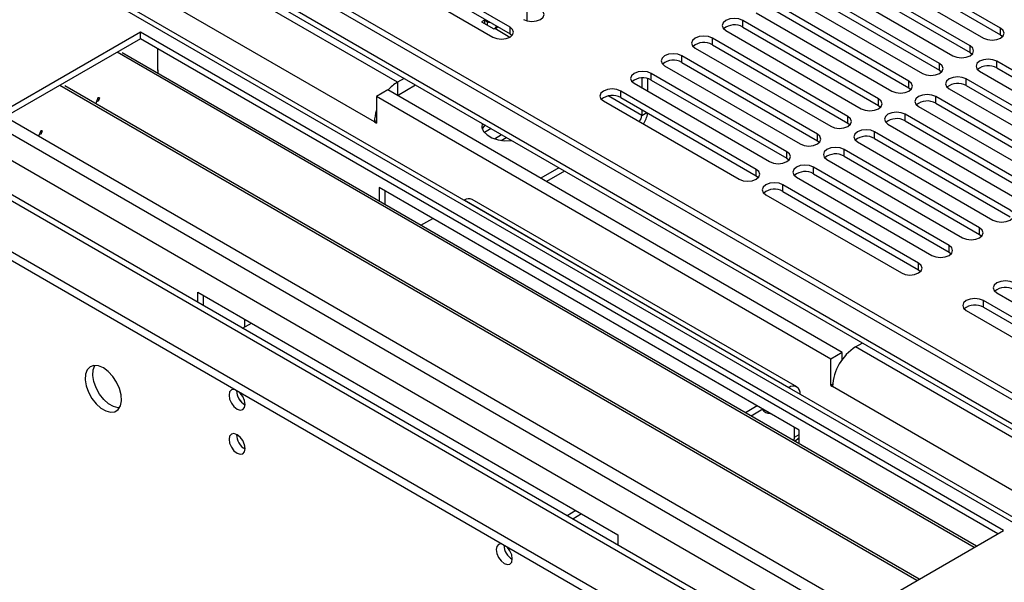
# Model space of a CAD drawing. Units: millimetres. Extents: x 4 to 11134, y 11 to 15752.
# Drawn here: x 1213 to 1395, y 980 to 1084 of the extents above; entities that cross this region are included whole.
import ezdxf

# ---------------------------------------------------------------- set-up
doc = ezdxf.new("R2010")
doc.units = ezdxf.units.MM
doc.header["$LTSCALE"] = 53

msp = doc.modelspace()

# ---------------------------------------------------------------- linework, layer by layer
at = {"color": 7, "linetype": 'Continuous', "lineweight": 25}
for p, q in [((1436.301, 991.197), (1232.442, 1108.882)), ((1437.361, 991.809), (1233.503, 1109.494)), ((1233.558, 1102.731), (1436.427, 985.618)), ((1433.452, 971.199), (1213.274, 1098.305)), ((1394.652, 1082.797), (1369.55, 1097.288)), ((1369.55, 1096.063), (1394.652, 1081.572)), ((1366.368, 1095.451), (1391.47, 1080.96)), ((1303.789, 1083.001), (1286.2, 1093.155)), ((1388.995, 1079.531), (1363.893, 1094.022)), ((1363.893, 1092.797), (1388.995, 1078.306)), ((1283.017, 1091.318), (1300.607, 1081.164)), ((1286.2, 1091.93), (1303.789, 1081.776)), ((1383.338, 1076.265), (1358.236, 1090.756)), ((1360.711, 1092.185), (1385.813, 1077.694)), ((1355.054, 1088.92), (1380.156, 1074.429)), ((1358.236, 1089.532), (1383.338, 1075.04)), ((1377.682, 1073), (1352.579, 1087.491)), ((1306.996, 1084.147), (1306.996, 1086.456)), ((1349.397, 1085.654), (1374.499, 1071.163)), ((1352.579, 1086.266), (1377.682, 1071.775)), ((1299.041, 1084.306), (1298.511, 1084)), ((1298.511, 1084), (1300.809, 1082.673)), ((1299.571, 1084), (1299.041, 1084.306)), ((1299.041, 1084.306), (1299.041, 1083.694)), ((1372.025, 1069.734), (1346.922, 1084.225)), ((1235.376, 1082.082), (1209.213, 1066.979)), ((1395.182, 989.828), (1235.376, 1082.082)), ((1235.376, 1080.857), (1235.376, 1082.082)), ((1300.809, 1082.673), (1300.985, 1082.775)), ((1300.985, 1082.775), (1303.783, 1081.16)), ((1301.01, 1082.761), (1301.547, 1083.07)), ((1303.789, 1081.776), (1304.182, 1081.47)), ((1343.74, 1082.388), (1368.842, 1067.897)), ((1346.922, 1083), (1372.025, 1068.509)), ((1394.652, 1081.572), (1395.045, 1081.266)), ((1235.376, 1080.857), (1210.274, 1066.366)), ((1235.378, 1080.856), (1210.276, 1066.365)), ((1394.121, 989.215), (1235.376, 1080.857)), ((1366.367, 1066.468), (1341.265, 1080.959)), ((1341.265, 1079.735), (1366.367, 1065.243)), ((1389.773, 986.705), (1231.028, 1078.347)), ((1390.161, 986.929), (1231.948, 1078.264)), ((1238.56, 1074.936), (1238.56, 1079.019)), ((1338.084, 1079.123), (1363.186, 1064.632)), ((1388.995, 1078.306), (1389.388, 1078)), ((1360.711, 1063.203), (1335.609, 1077.694)), ((1335.609, 1076.469), (1360.711, 1061.978)), ((1419.047, 1062.182), (1393.945, 1076.674)), ((1435.293, 922.75), (1170.11, 1075.836)), ((1238.631, 1075.059), (1238.56, 1075.099)), ((1238.56, 1074.936), (1238.63, 1074.977)), ((1238.631, 1074.407), (1238.631, 1075.059)), ((1355.054, 1059.937), (1329.952, 1074.428)), ((1332.426, 1075.857), (1357.529, 1061.366)), ((1383.338, 1075.04), (1383.732, 1074.735)), ((1390.763, 1074.836), (1415.865, 1060.345)), ((1393.945, 1075.449), (1419.047, 1060.957)), ((1284.172, 1073.513), (1282.929, 1072.795)), ((1282.929, 1070.346), (1286.294, 1072.288)), ((1326.77, 1072.592), (1351.872, 1058.1)), ((1328.209, 1073.581), (1328.209, 1071.761)), ((1329.27, 1073.473), (1329.27, 1071.148)), ((1329.952, 1073.203), (1355.054, 1058.712)), ((1413.39, 1058.917), (1388.288, 1073.408)), ((1425.411, 917.882), (1159.539, 1071.367)), ((1379.159, 980.578), (1220.414, 1072.22)), ((1379.547, 980.802), (1221.334, 1072.136)), ((1281.161, 1071.367), (1279.04, 1070.142)), ((1365.307, 1022.79), (1281.161, 1071.367)), ((1349.397, 1056.672), (1324.295, 1071.163)), ((1377.682, 1071.775), (1378.075, 1071.469)), ((1385.106, 1071.571), (1410.209, 1057.08)), ((1388.288, 1072.183), (1413.39, 1057.692)), ((1425.411, 916.249), (1159.539, 1069.734)), ((1227.477, 1069.925), (1227.054, 1068.834)), ((1227.492, 1069.235), (1227.261, 1069.368)), ((1227.634, 1069.601), (1227.403, 1069.734)), ((1227.753, 1069.9), (1227.477, 1069.925)), ((1227.751, 1069.9), (1227.492, 1069.235)), ((1279.04, 1070.142), (1279.04, 1065.243)), ((1363.185, 1021.566), (1279.04, 1070.142)), ((1321.113, 1069.326), (1346.215, 1054.835)), ((1324.295, 1069.938), (1349.397, 1055.447)), ((1407.734, 1055.651), (1382.631, 1070.142)), ((1382.631, 1068.918), (1407.734, 1054.426)), ((1209.213, 1066.979), (1369.02, 974.724)), ((1328.209, 1067.678), (1328.209, 1066.651)), ((1372.025, 1068.509), (1372.418, 1068.203)), ((1402.077, 1052.385), (1376.974, 1066.877)), ((1379.449, 1068.305), (1404.551, 1053.814)), ((1279.04, 1065.651), (1278.686, 1065.447)), ((1278.686, 1065.447), (1279.04, 1065.243)), ((1366.367, 1065.243), (1366.761, 1064.938)), ((1373.792, 1065.04), (1398.894, 1050.548)), ((1376.974, 1065.652), (1402.077, 1051.161)), ((1216.863, 1063.797), (1216.471, 1062.788)), ((1216.878, 1063.107), (1216.647, 1063.241)), ((1217.02, 1063.473), (1216.789, 1063.607)), ((1217.138, 1063.772), (1216.863, 1063.797)), ((1217.136, 1063.773), (1216.878, 1063.107)), ((1300.285, 1064.211), (1299.042, 1063.494)), ((1299.224, 1064.823), (1299.125, 1064.767)), ((1396.419, 1049.12), (1371.317, 1063.611)), ((1302.149, 1062.037), (1303.1, 1062.586)), ((1360.711, 1061.978), (1361.104, 1061.672)), ((1368.136, 1061.774), (1393.238, 1047.283)), ((1371.317, 1062.386), (1396.419, 1047.895)), ((1390.763, 1045.854), (1365.661, 1060.345)), ((1355.054, 1058.712), (1355.447, 1058.406)), ((1362.478, 1058.508), (1387.581, 1044.017)), ((1365.661, 1059.121), (1390.763, 1044.629)), ((1312.841, 1056.963), (1309.476, 1055.021)), ((1313.901, 1056.35), (1310.538, 1054.408)), ((1385.106, 1042.588), (1360.004, 1057.08)), ((1360.004, 1055.855), (1385.106, 1041.364)), ((1349.397, 1055.447), (1349.79, 1055.141)), ((1356.822, 1055.243), (1381.924, 1040.752)), ((1357.352, 1008.4), (1279.571, 1053.303)), ((1279.571, 1053.303), (1279.571, 1050.773)), ((1280.631, 1052.69), (1280.631, 1050.16)), ((1379.449, 1039.323), (1354.347, 1053.814)), ((1354.347, 1052.589), (1379.449, 1038.098)), ((1295.299, 1050.953), (1295.304, 1050.955)), ((1356.908, 1016.407), (1296.803, 1051.104)), ((1351.165, 1051.977), (1376.267, 1037.486)), ((1287.278, 1046.322), (1289.47, 1047.588)), ((1390.763, 1044.629), (1391.156, 1044.323)), ((1385.106, 1041.364), (1385.499, 1041.058)), ((1379.449, 1038.098), (1379.842, 1037.792)), ((1245.983, 1033.913), (1323.764, 989.01)), ((1245.983, 1032.036), (1245.983, 1033.913)), ((1247.043, 1031.424), (1247.043, 1033.3)), ((1414.009, 1019.372), (1391.47, 1032.384)), ((1393.945, 1033.812), (1416.484, 1020.801)), ((1388.288, 1030.546), (1410.827, 1017.535)), ((1391.47, 1031.159), (1414.009, 1018.147)), ((1254.645, 1027.484), (1254.645, 1028.912)), ((1254.257, 1027.259), (1255.883, 1028.198)), ((1367.782, 1023.811), (1369.025, 1024.528)), ((1365.307, 1022.79), (1363.185, 1021.566)), ((1363.185, 1016.666), (1363.185, 1021.566)), ((1365.307, 1021.462), (1365.307, 1022.79)), ((1355.408, 1016.258), (1355.403, 1016.255)), ((1363.554, 1016.879), (1363.185, 1016.666)), ((1363.185, 1016.666), (1363.539, 1016.462)), ((1357.529, 1015.028), (1357.529, 1015.033)), ((1349.574, 1012.89), (1347.382, 1011.625)), ((1350.635, 1012.278), (1348.443, 1011.013)), ((1356.469, 1007.072), (1356.469, 1008.91)), ((1356.455, 1006.388), (1357.114, 1006.768)), ((1357.352, 1005.87), (1357.352, 1008.4)), ((1254.645, 1004.948), (1254.645, 1005.553)), ((1315.987, 993.501), (1314.361, 992.562)), ((1317.047, 992.888), (1315.422, 991.95)), ((1323.764, 989.01), (1323.764, 987.133)), ((1369.02, 974.724), (1395.182, 989.828))]:
    msp.add_line(p, q, dxfattribs=at)
at = {"color": 8, "linetype": 'Continuous', "lineweight": 25}
for p, q in [((1282.929, 1072.795), (1228.836, 1104.023)), ((1436.301, 986.706), (1232.442, 1104.391)), ((1431.952, 971.051), (1212.395, 1097.798)), ((1278.686, 1065.447), (1221.764, 1098.307)), ((1299.754, 1084.105), (1299.571, 1084)), ((1299.571, 1084), (1299.571, 1083.387)), ((1346.922, 1083), (1346.922, 1084.225)), ((1303.789, 1081.776), (1303.789, 1083.001)), ((1394.652, 1081.572), (1394.652, 1082.797)), ((1171.671, 1081.303), (1401.546, 948.599)), ((1181.99, 1080.245), (1403.668, 952.273)), ((1341.265, 1079.735), (1341.265, 1080.959)), ((1388.995, 1078.306), (1388.995, 1079.531)), ((1335.609, 1076.469), (1335.609, 1077.694)), ((1383.338, 1075.04), (1383.338, 1076.265)), ((1393.945, 1075.449), (1393.945, 1076.674)), ((1433.543, 922.576), (1169.085, 1075.245)), ((1329.952, 1073.203), (1329.952, 1074.428)), ((1282.929, 1072.795), (1282.929, 1070.346)), ((1377.682, 1071.775), (1377.682, 1073)), ((1388.288, 1072.183), (1388.288, 1073.408)), ((1324.295, 1069.938), (1324.295, 1071.163)), ((1328.209, 1066.651), (1321.977, 1070.249)), ((1372.025, 1068.509), (1372.025, 1069.734)), ((1382.631, 1068.918), (1382.631, 1070.142)), ((1328.209, 1066.651), (1329.098, 1067.165)), ((1376.974, 1065.652), (1376.974, 1066.877)), ((1366.367, 1065.243), (1366.367, 1066.468)), ((1360.711, 1061.978), (1360.711, 1063.203)), ((1371.317, 1062.386), (1371.317, 1063.611)), ((1300.902, 1062.333), (1302.221, 1063.094)), ((1355.054, 1058.712), (1355.054, 1059.937)), ((1365.661, 1059.121), (1365.661, 1060.345)), ((1349.397, 1055.447), (1349.397, 1056.672)), ((1360.004, 1055.855), (1360.004, 1057.08)), ((1354.347, 1052.589), (1354.347, 1053.814)), ((1355.408, 1016.258), (1295.304, 1050.955)), ((1390.763, 1044.629), (1390.763, 1045.854)), ((1385.106, 1041.364), (1385.106, 1042.588)), ((1379.449, 1038.098), (1379.449, 1039.323)), ((1391.47, 1031.159), (1391.47, 1032.384)), ((1424.704, 990.951), (1367.782, 1023.811)), ((1355.408, 1016.253), (1355.408, 1016.258)), ((1420.461, 983.602), (1363.539, 1016.462)), ((1357.525, 1015.031), (1357.529, 1015.033)), ((1356.469, 1007.072), (1357.352, 1007.582))]:
    msp.add_line(p, q, dxfattribs=at)
at = {"color": 7, "linetype": 'Continuous', "lineweight": 25, "flags": 128}
for points in [[(1306.264, 1084.43), (1306.993, 1084.148), (1307.855, 1084.049), (1308.716, 1084.148), (1309.446, 1084.429), (1309.933, 1084.851), (1310.104, 1085.348), (1309.934, 1085.845), (1309.445, 1086.266)], [(1346.922, 1084.225), (1346.192, 1084.507), (1345.331, 1084.606), (1344.47, 1084.507), (1343.74, 1084.225), (1343.253, 1083.804), (1343.082, 1083.307), (1343.253, 1082.81), (1343.74, 1082.388)], [(1300.607, 1081.164), (1301.337, 1080.882), (1302.198, 1080.783), (1303.058, 1080.882), (1303.789, 1081.164), (1304.276, 1081.585), (1304.448, 1082.082), (1304.276, 1082.579), (1303.789, 1083.001)], [(1391.47, 1080.96), (1392.2, 1080.678), (1393.061, 1080.579), (1393.922, 1080.678), (1394.652, 1080.96), (1395.14, 1081.381), (1395.311, 1081.878), (1395.14, 1082.375), (1394.652, 1082.797)], [(1341.265, 1080.959), (1340.536, 1081.241), (1339.674, 1081.34), (1338.813, 1081.241), (1338.083, 1080.96), (1337.595, 1080.538), (1337.425, 1080.041), (1337.595, 1079.544), (1338.084, 1079.123)], [(1335.609, 1077.694), (1334.878, 1077.975), (1334.018, 1078.075), (1333.156, 1077.975), (1332.427, 1077.694), (1331.939, 1077.273), (1331.767, 1076.775), (1331.939, 1076.279), (1332.426, 1075.857)], [(1385.813, 1077.694), (1386.543, 1077.412), (1387.404, 1077.313), (1388.265, 1077.413), (1388.995, 1077.694), (1389.483, 1078.115), (1389.654, 1078.613), (1389.483, 1079.109), (1388.995, 1079.531)], [(1380.156, 1074.429), (1380.886, 1074.147), (1381.747, 1074.048), (1382.608, 1074.147), (1383.338, 1074.428), (1383.826, 1074.85), (1383.997, 1075.347), (1383.826, 1075.844), (1383.338, 1076.265)], [(1393.945, 1076.674), (1393.215, 1076.955), (1392.354, 1077.054), (1391.493, 1076.955), (1390.763, 1076.674), (1390.275, 1076.252), (1390.104, 1075.755), (1390.275, 1075.258), (1390.763, 1074.836)], [(1329.952, 1074.428), (1329.222, 1074.71), (1328.361, 1074.809), (1327.5, 1074.71), (1326.77, 1074.428), (1326.282, 1074.007), (1326.111, 1073.51), (1326.282, 1073.013), (1326.77, 1072.592)], [(1374.499, 1071.163), (1375.23, 1070.881), (1376.09, 1070.782), (1376.952, 1070.881), (1377.681, 1071.163), (1378.169, 1071.584), (1378.341, 1072.081), (1378.169, 1072.578), (1377.682, 1073)], [(1388.288, 1073.408), (1387.558, 1073.69), (1386.697, 1073.788), (1385.836, 1073.69), (1385.106, 1073.408), (1384.618, 1072.986), (1384.447, 1072.49), (1384.618, 1071.992), (1385.106, 1071.571)], [(1324.295, 1071.163), (1323.565, 1071.444), (1322.704, 1071.543), (1321.843, 1071.444), (1321.113, 1071.163), (1320.625, 1070.741), (1320.454, 1070.244), (1320.625, 1069.747), (1321.113, 1069.326)], [(1382.631, 1070.142), (1381.901, 1070.424), (1381.04, 1070.523), (1380.179, 1070.424), (1379.449, 1070.142), (1378.962, 1069.721), (1378.79, 1069.224), (1378.962, 1068.727), (1379.449, 1068.305)], [(1368.842, 1067.897), (1369.572, 1067.616), (1370.434, 1067.517), (1371.295, 1067.616), (1372.025, 1067.897), (1372.513, 1068.319), (1372.684, 1068.816), (1372.512, 1069.312), (1372.025, 1069.734)], [(1376.974, 1066.877), (1376.244, 1067.158), (1375.383, 1067.257), (1374.523, 1067.158), (1373.792, 1066.877), (1373.305, 1066.455), (1373.134, 1065.958), (1373.305, 1065.461), (1373.792, 1065.04)], [(1298.632, 1065.165), (1298.631, 1065.162), (1298.587, 1064.416), (1298.893, 1063.69), (1299.527, 1063.039), (1300.442, 1062.511), (1301.569, 1062.145), (1302.826, 1061.968), (1304.119, 1061.994), (1304.125, 1061.994)], [(1363.186, 1064.632), (1363.915, 1064.35), (1364.777, 1064.251), (1365.638, 1064.35), (1366.368, 1064.631), (1366.855, 1065.053), (1367.026, 1065.55), (1366.856, 1066.047), (1366.367, 1066.468)], [(1298.682, 1064.084), (1298.785, 1064.301), (1299.196, 1064.84)], [(1357.529, 1061.366), (1358.259, 1061.084), (1359.12, 1060.985), (1359.981, 1061.084), (1360.711, 1061.366), (1361.198, 1061.787), (1361.37, 1062.284), (1361.198, 1062.781), (1360.711, 1063.203)], [(1371.317, 1063.611), (1370.588, 1063.893), (1369.726, 1063.991), (1368.865, 1063.893), (1368.135, 1063.611), (1367.648, 1063.189), (1367.477, 1062.693), (1367.647, 1062.195), (1368.136, 1061.774)], [(1351.872, 1058.1), (1352.602, 1057.819), (1353.463, 1057.72), (1354.324, 1057.819), (1355.054, 1058.1), (1355.542, 1058.522), (1355.713, 1059.019), (1355.542, 1059.516), (1355.054, 1059.937)], [(1365.661, 1060.345), (1364.93, 1060.627), (1364.07, 1060.726), (1363.208, 1060.627), (1362.479, 1060.346), (1361.991, 1059.924), (1361.819, 1059.427), (1361.991, 1058.93), (1362.478, 1058.508)], [(1346.215, 1054.835), (1346.945, 1054.553), (1347.806, 1054.454), (1348.667, 1054.553), (1349.397, 1054.834), (1349.885, 1055.256), (1350.056, 1055.753), (1349.885, 1056.25), (1349.397, 1056.672)], [(1360.004, 1057.08), (1359.274, 1057.361), (1358.413, 1057.46), (1357.552, 1057.361), (1356.822, 1057.08), (1356.334, 1056.658), (1356.163, 1056.161), (1356.334, 1055.664), (1356.822, 1055.243)], [(1354.347, 1053.814), (1353.617, 1054.096), (1352.756, 1054.195), (1351.895, 1054.096), (1351.165, 1053.814), (1350.677, 1053.393), (1350.506, 1052.896), (1350.677, 1052.399), (1351.165, 1051.977)], [(1393.238, 1047.283), (1393.967, 1047.001), (1394.829, 1046.902), (1395.69, 1047.001), (1396.42, 1047.283), (1396.907, 1047.704), (1397.078, 1048.201), (1396.908, 1048.698), (1396.419, 1049.12)], [(1387.581, 1044.017), (1388.311, 1043.736), (1389.172, 1043.637), (1390.033, 1043.736), (1390.763, 1044.017), (1391.25, 1044.438), (1391.422, 1044.936), (1391.25, 1045.433), (1390.763, 1045.854)], [(1381.924, 1040.752), (1382.654, 1040.47), (1383.515, 1040.371), (1384.376, 1040.47), (1385.106, 1040.752), (1385.594, 1041.173), (1385.765, 1041.67), (1385.594, 1042.167), (1385.106, 1042.588)], [(1376.267, 1037.486), (1376.997, 1037.205), (1377.858, 1037.105), (1378.719, 1037.204), (1379.449, 1037.486), (1379.937, 1037.907), (1380.108, 1038.405), (1379.937, 1038.901), (1379.449, 1039.323)], [(1397.127, 1035.649), (1396.397, 1035.931), (1395.536, 1036.029), (1394.675, 1035.931), (1393.945, 1035.649), (1393.457, 1035.228), (1393.286, 1034.731), (1393.457, 1034.233), (1393.945, 1033.812)], [(1391.47, 1032.384), (1390.74, 1032.665), (1389.879, 1032.764), (1389.018, 1032.665), (1388.288, 1032.383), (1387.8, 1031.962), (1387.629, 1031.465), (1387.801, 1030.968), (1388.288, 1030.546)], [(1228.482, 1019.929), (1227.576, 1020.309), (1226.737, 1020.372), (1226.027, 1020.115), (1225.5, 1019.557), (1225.193, 1018.738), (1225.131, 1017.721), (1225.317, 1016.579), (1225.738, 1015.398), (1226.362, 1014.266), (1227.144, 1013.266), (1228.025, 1012.472), (1228.939, 1011.944), (1229.82, 1011.721), (1230.602, 1011.818), (1231.226, 1012.23), (1231.647, 1012.925), (1231.833, 1013.852), (1231.77, 1014.941), (1231.464, 1016.114), (1230.937, 1017.281), (1230.227, 1018.357), (1229.388, 1019.262), (1228.482, 1019.929)], [(1231.456, 1012.532), (1231.234, 1012.537), (1230.353, 1012.761), (1229.439, 1013.289), (1228.558, 1014.082), (1227.776, 1015.082), (1227.152, 1016.214), (1226.731, 1017.395), (1226.545, 1018.537), (1226.607, 1019.555), (1226.914, 1020.373), (1226.922, 1020.386)], [(1252.783, 1015.905), (1252.662, 1015.924), (1252.181, 1015.83), (1251.859, 1015.46), (1251.746, 1014.869), (1251.859, 1014.147), (1252.181, 1013.405), (1252.662, 1012.756), (1253.231, 1012.297), (1253.799, 1012.099), (1254.281, 1012.193), (1254.602, 1012.564), (1254.716, 1013.154), (1254.602, 1013.876), (1254.281, 1014.618), (1253.799, 1015.268), (1253.679, 1015.388)], [(1253.231, 1007.561), (1252.662, 1007.759), (1252.181, 1007.665), (1251.859, 1007.294), (1251.746, 1006.704), (1251.859, 1005.982), (1252.181, 1005.24), (1252.662, 1004.59), (1253.231, 1004.132), (1253.799, 1003.934), (1254.281, 1004.028), (1254.602, 1004.398), (1254.716, 1004.989), (1254.602, 1005.711), (1254.281, 1006.453), (1253.799, 1007.102), (1253.231, 1007.561)], [(1357.352, 1006.995), (1357.29, 1006.914), (1357.114, 1006.768), (1357.114, 1006.768)], [(1302.28, 987.331), (1302.16, 987.35), (1301.678, 987.256), (1301.356, 986.886), (1301.243, 986.295), (1301.356, 985.573), (1301.678, 984.831), (1302.16, 984.181), (1302.728, 983.723), (1303.296, 983.525), (1303.778, 983.619), (1304.1, 983.989), (1304.213, 984.58), (1304.1, 985.302), (1303.778, 986.044), (1303.296, 986.694), (1303.176, 986.814)]]:
    msp.add_lwpolyline(points, dxfattribs=at)
at = {"color": 7, "linetype": 'Continuous', "lineweight": 25}
for centre, radius, start, end in [((1299.868, 1084.42), 0.515, 234.76032, 290.10904), ((1300.221, 1083.541), 1.082, 314.93659, 343.61234), ((1345.359, 1080.221), 3.189, 60.65341, 129.13312), ((1339.702, 1076.958), 3.187, 60.63017, 129.14581), ((1334.046, 1073.69), 3.189, 60.65341, 129.13312), ((1392.382, 1072.669), 3.189, 60.65318, 129.13313), ((1286.88, 1066.233), 7.66, 121.0505, 138.04985), ((1328.389, 1070.426), 3.187, 60.63568, 129.15085), ((1386.725, 1069.405), 3.187, 60.63544, 129.15086), ((1322.732, 1067.159), 3.189, 60.65193, 129.1346), ((1381.069, 1066.138), 3.189, 60.6517, 129.13461), ((1286.219, 1065.324), 7.534, 162.34022, 179.06319), ((1325.382, 1067.478), 3.902, 322.12509, 353.99733), ((1326.662, 1066.723), 1.549, 310.39541, 357.35076), ((1375.411, 1062.872), 3.189, 60.65318, 129.13313), ((1369.754, 1059.609), 3.187, 60.62993, 129.14582), ((1364.098, 1056.341), 3.189, 60.65318, 129.13313), ((1358.441, 1053.077), 3.187, 60.63544, 129.15086), ((1352.784, 1049.81), 3.189, 60.6517, 129.13461), ((1296.183, 1049.727), 1.51, 65.7219, 125.5837), ((1395.564, 1031.646), 3.187, 60.6356, 129.15048), ((1389.907, 1028.379), 3.189, 60.65185, 129.13423), ((1372.751, 1016.043), 9.221, 122.60465, 177.3924), ((1356.236, 1015.243), 1.31, 350.76915, 129.19644), ((1256.214, 1015.736), 3.054, 180.91127, 240.59025), ((1256.222, 1015.74), 3.062, 180.97808, 239.92741), ((1351.964, 1013.287), 1.79, 216.70397, 270.75197), ((1256.197, 1007.559), 3.036, 179.23706, 240.75755), ((1355.203, 1007.024), 1.266, 333.40373, 2.17003), ((1305.711, 987.162), 3.054, 180.91102, 240.59028), ((1305.754, 987.187), 3.097, 181.40543, 240.13436)]:
    msp.add_arc(centre, radius, start, end, dxfattribs=at)

doc.saveas('drawing.dxf')
